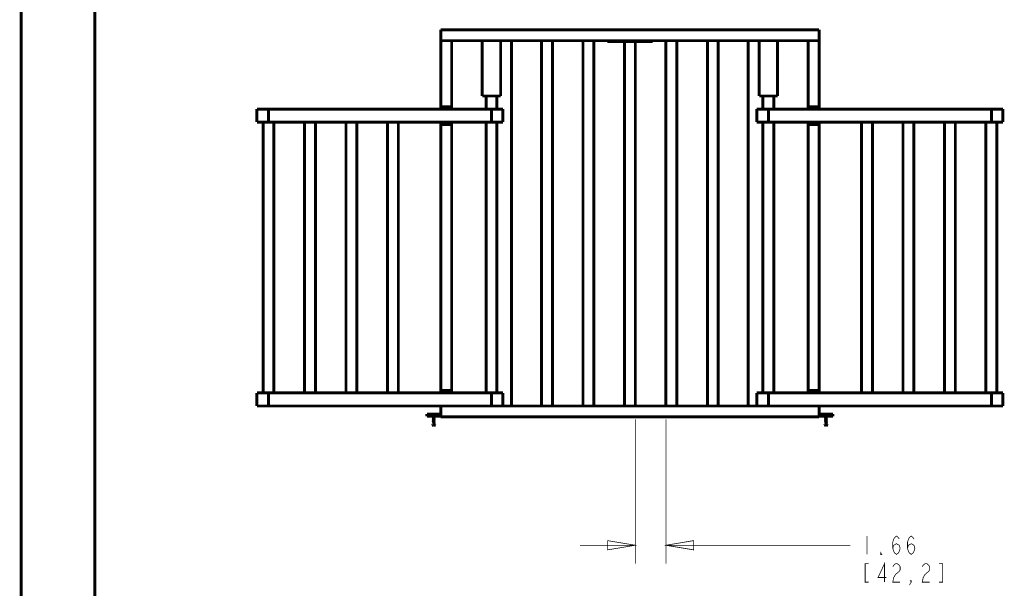
# Model space of a CAD drawing. Units: millimetres. Extents: x 0 to 432, y 0 to 280.
# Drawn here: x 0 to 169, y 87 to 185 of the extents above; entities that cross this region are included whole.
import ezdxf

# ---------------------------------------------------------------- set-up
doc = ezdxf.new("R2010")
doc.units = ezdxf.units.MM
doc.layers.add('P', color=7, linetype='Continuous')

msp = doc.modelspace()

# ---------------------------------------------------------------- linework, layer by layer
at = {"layer": 'P'}
for points, const_width in [([(0, 0), (0, 279.4)], 0.508), ([(12.7, 12.7), (12.7, 266.7)], 0.508), ([(72.302, 169.474), (72.302, 183.127)], 0.508), ([(137.478, 183.127), (72.302, 183.127)], 0.508), ([(137.478, 169.474), (137.478, 183.127)], 0.508), ([(137.478, 181.257), (72.302, 181.257)], 0.508), ([(74.172, 169.474), (74.172, 181.257)], 0.508), ([(79.446, 181.257), (79.446, 171.732)], 0.508), ([(82.621, 181.257), (82.621, 171.732)], 0.508), ([(84.49, 118.375), (84.49, 181.257)], 0.508), ([(89.658, 181.257), (89.658, 118.375)], 0.508), ([(91.528, 181.257), (91.528, 118.375)], 0.508), ([(96.802, 181.257), (96.802, 118.375)], 0.508), ([(98.672, 181.257), (98.672, 118.375)], 0.508), ([(100.983, 181.204), (100.983, 181.134)], 0.508), ([(108.797, 181.204), (100.983, 181.204)], 0.508), ([(108.797, 181.134), (100.983, 181.134)], 0.508), ([(101.406, 181.222), (108.356, 181.222)], 0.508), ([(101.829, 181.222), (101.829, 181.134)], 0.508), ([(103.946, 181.134), (103.946, 118.375)], 0.508), ([(105.816, 181.134), (105.816, 118.375)], 0.508), ([(107.95, 181.222), (107.95, 181.134)], 0.508), ([(108.797, 181.204), (108.797, 181.134)], 0.508), ([(111.09, 181.257), (111.09, 118.375)], 0.508), ([(112.959, 181.257), (112.959, 118.375)], 0.508), ([(118.233, 181.257), (118.233, 118.375)], 0.508), ([(120.103, 181.257), (120.103, 118.375)], 0.508), ([(125.271, 181.257), (125.271, 118.375)], 0.508), ([(127.159, 181.257), (127.159, 171.732)], 0.508), ([(130.334, 181.257), (130.334, 171.732)], 0.508), ([(135.59, 169.474), (135.59, 181.257)], 0.508), ([(82.621, 171.732), (79.446, 171.732)], 0.508), ([(80.098, 171.732), (80.098, 169.474)], 0.508), ([(81.968, 171.732), (81.968, 169.474)], 0.508), ([(130.334, 171.732), (127.159, 171.732)], 0.508), ([(127.811, 171.732), (127.811, 169.474)], 0.508), ([(129.681, 171.732), (129.681, 169.474)], 0.508), ([(40.622, 169.474), (40.622, 167.234)], 0.508), ([(81.033, 169.474), (40.622, 169.474)], 0.508), ([(42.616, 169.474), (42.616, 167.234)], 0.508), ([(72.302, 169.88), (74.172, 169.88)], 0.508), ([(81.033, 169.474), (81.033, 167.234)], 0.508), ([(83.009, 169.474), (81.033, 169.474)], 0.508), ([(83.009, 169.474), (83.009, 167.234)], 0.508), ([(126.753, 169.474), (126.753, 167.234)], 0.508), ([(128.746, 169.474), (126.753, 169.474)], 0.508), ([(169.139, 169.474), (128.746, 169.474)], 0.508), ([(128.746, 169.474), (128.746, 167.234)], 0.508), ([(135.59, 169.88), (137.478, 169.88)], 0.508), ([(167.164, 169.474), (167.164, 167.234)], 0.508), ([(169.139, 169.474), (169.139, 167.234)], 0.508), ([(81.033, 167.234), (40.622, 167.234)], 0.508), ([(41.681, 167.234), (41.681, 120.632)], 0.508), ([(43.55, 167.234), (43.55, 120.632)], 0.508), ([(48.824, 167.234), (48.824, 120.632)], 0.508), ([(50.694, 167.234), (50.694, 120.632)], 0.508), ([(55.968, 167.234), (55.968, 120.632)], 0.508), ([(57.838, 167.234), (57.838, 120.632)], 0.508), ([(63.112, 167.234), (63.112, 120.632)], 0.508), ([(64.982, 167.234), (64.982, 120.632)], 0.508), ([(72.302, 120.632), (72.302, 167.234)], 0.508), ([(72.302, 166.829), (74.172, 166.829)], 0.508), ([(74.172, 120.632), (74.172, 167.234)], 0.508), ([(80.098, 167.234), (80.098, 120.632)], 0.508), ([(83.009, 167.234), (81.033, 167.234)], 0.508), ([(81.968, 167.234), (81.968, 120.632)], 0.508), ([(128.746, 167.234), (126.753, 167.234)], 0.508), ([(127.811, 167.234), (127.811, 120.632)], 0.508), ([(169.139, 167.234), (128.746, 167.234)], 0.508), ([(129.681, 167.234), (129.681, 120.632)], 0.508), ([(135.59, 120.632), (135.59, 167.234)], 0.508), ([(135.59, 166.829), (137.478, 166.829)], 0.508), ([(137.478, 120.632), (137.478, 167.234)], 0.508), ([(144.798, 167.234), (144.798, 120.632)], 0.508), ([(146.667, 167.234), (146.667, 120.632)], 0.508), ([(151.941, 167.234), (151.941, 120.632)], 0.508), ([(153.811, 167.234), (153.811, 120.632)], 0.508), ([(159.085, 167.234), (159.085, 120.632)], 0.508), ([(160.955, 167.234), (160.955, 120.632)], 0.508), ([(166.229, 167.234), (166.229, 120.632)], 0.508), ([(168.099, 167.234), (168.099, 120.632)], 0.508), ([(40.622, 118.375), (40.622, 120.632)], 0.508), ([(40.622, 120.632), (81.033, 120.632)], 0.508), ([(42.616, 118.375), (42.616, 120.632)], 0.508), ([(72.302, 121.02), (74.172, 121.02)], 0.508), ([(81.033, 120.632), (83.009, 120.632)], 0.508), ([(81.033, 118.375), (81.033, 120.632)], 0.508), ([(83.009, 118.375), (83.009, 120.632)], 0.508), ([(126.753, 120.632), (128.746, 120.632)], 0.508), ([(126.753, 118.375), (126.753, 120.632)], 0.508), ([(128.746, 120.632), (169.139, 120.632)], 0.508), ([(128.746, 118.375), (128.746, 120.632)], 0.508), ([(135.59, 121.02), (137.478, 121.02)], 0.508), ([(167.164, 118.375), (167.164, 120.632)], 0.508), ([(169.139, 118.375), (169.139, 120.632)], 0.508), ([(40.622, 118.375), (169.139, 118.375)], 0.508), ([(69.903, 116.981), (69.903, 116.611)], 0.508), ([(69.903, 116.981), (72.302, 116.981)], 0.508), ([(72.108, 116.981), (72.108, 116.611)], 0.508), ([(72.302, 118.375), (72.302, 116.505)], 0.508), ([(137.478, 118.375), (137.478, 116.505)], 0.508), ([(137.478, 116.981), (139.876, 116.981)], 0.508), ([(137.654, 116.981), (137.654, 116.611)], 0.508), ([(139.876, 116.981), (139.876, 116.611)], 0.508), ([(72.302, 116.611), (69.903, 116.611)], 0.508), ([(70.803, 116.611), (70.873, 116.54)], 0.508), ([(70.838, 116.364), (70.908, 116.399), (70.997, 116.399), (71.067, 116.417)], 0.508), ([(70.838, 116.187), (70.908, 116.223), (70.997, 116.223), (71.067, 116.24)], 0.508), ([(70.838, 116.011), (70.908, 116.046), (70.997, 116.046), (71.067, 116.064)], 0.508), ([(70.838, 115.835), (70.908, 115.87), (70.997, 115.87), (71.067, 115.888)], 0.508), ([(70.838, 115.658), (70.908, 115.693), (70.997, 115.693), (71.067, 115.711)], 0.508), ([(70.838, 115.482), (70.908, 115.517), (70.997, 115.517), (71.067, 115.535)], 0.508), ([(71.314, 116.54), (70.855, 116.54)], 0.508), ([(71.102, 116.434), (71.014, 116.434), (70.926, 116.417), (70.855, 116.399)], 0.508), ([(71.102, 116.258), (71.014, 116.258), (70.926, 116.24), (70.855, 116.223)], 0.508), ([(71.102, 116.082), (71.014, 116.082), (70.926, 116.064), (70.855, 116.046)], 0.508), ([(71.102, 115.905), (71.014, 115.905), (70.926, 115.888), (70.855, 115.87)], 0.508), ([(71.102, 115.729), (71.014, 115.729), (70.926, 115.711), (70.855, 115.693)], 0.508), ([(71.102, 115.552), (71.014, 115.552), (70.926, 115.535), (70.855, 115.517)], 0.508), ([(70.873, 115.358), (70.908, 115.27)], 0.508), ([(70.926, 116.452), (70.891, 116.523)], 0.508), ([(70.908, 115.27), (70.997, 115.305), (71.067, 115.323)], 0.508), ([(70.926, 115.235), (71.085, 114.864)], 0.508), ([(71.102, 116.487), (71.014, 116.47), (70.944, 116.452)], 0.508), ([(71.102, 116.364), (71.014, 116.346), (70.944, 116.328)], 0.508), ([(70.944, 116.276), (71.014, 116.311), (71.102, 116.311)], 0.508), ([(71.102, 116.187), (71.014, 116.17), (70.944, 116.152)], 0.508), ([(70.944, 116.099), (71.014, 116.134), (71.102, 116.134)], 0.508), ([(71.102, 116.011), (71.014, 115.993), (70.944, 115.976)], 0.508), ([(70.944, 115.923), (71.014, 115.958), (71.102, 115.958)], 0.508), ([(71.102, 115.835), (71.014, 115.817), (70.944, 115.799)], 0.508), ([(70.944, 115.746), (71.014, 115.782), (71.102, 115.782)], 0.508), ([(71.102, 115.658), (71.014, 115.641), (70.944, 115.623)], 0.508), ([(70.944, 115.57), (71.014, 115.605), (71.102, 115.605)], 0.508), ([(71.102, 115.482), (71.014, 115.464), (70.944, 115.447)], 0.508), ([(70.944, 115.394), (71.014, 115.429), (71.102, 115.429)], 0.508), ([(71.102, 115.394), (71.014, 115.394), (70.944, 115.376)], 0.508), ([(71.102, 115.305), (71.014, 115.288), (70.944, 115.27)], 0.508), ([(70.961, 115.235), (71.032, 115.253)], 0.508), ([(71.102, 115.253), (71.014, 115.235)], 0.508), ([(71.102, 116.417), (71.173, 116.434), (71.261, 116.434), (71.332, 116.452)], 0.508), ([(71.102, 116.311), (71.173, 116.328), (71.243, 116.346)], 0.508), ([(71.102, 116.24), (71.173, 116.258), (71.261, 116.258), (71.332, 116.276)], 0.508), ([(71.243, 116.223), (71.173, 116.205), (71.102, 116.187)], 0.508), ([(71.102, 116.134), (71.173, 116.152), (71.243, 116.17)], 0.508), ([(71.102, 116.064), (71.173, 116.082), (71.261, 116.082), (71.332, 116.099)], 0.508), ([(71.243, 116.046), (71.173, 116.029), (71.102, 116.011)], 0.508), ([(71.102, 115.958), (71.173, 115.976), (71.243, 115.993)], 0.508), ([(71.102, 115.888), (71.173, 115.905), (71.261, 115.905), (71.332, 115.923)], 0.508), ([(71.243, 115.87), (71.173, 115.852), (71.102, 115.835)], 0.508), ([(71.102, 115.782), (71.173, 115.799), (71.243, 115.817)], 0.508), ([(71.102, 115.711), (71.173, 115.729), (71.261, 115.729), (71.332, 115.746)], 0.508), ([(71.243, 115.693), (71.173, 115.676), (71.102, 115.658)], 0.508), ([(71.102, 115.605), (71.173, 115.623), (71.243, 115.641)], 0.508), ([(71.102, 115.535), (71.173, 115.552), (71.261, 115.552), (71.332, 115.57)], 0.508), ([(71.243, 115.517), (71.173, 115.499), (71.102, 115.482)], 0.508), ([(71.102, 115.429), (71.173, 115.447), (71.243, 115.464)], 0.508), ([(71.349, 115.429), (71.261, 115.411), (71.191, 115.411), (71.102, 115.394)], 0.508), ([(71.102, 115.323), (71.173, 115.341), (71.243, 115.358), (71.314, 115.376)], 0.508), ([(71.243, 115.341), (71.173, 115.323), (71.102, 115.305)], 0.508), ([(71.279, 115.288), (71.102, 114.864)], 0.508), ([(71.102, 115.253), (71.173, 115.27), (71.243, 115.288)], 0.508), ([(71.349, 116.487), (71.279, 116.47), (71.191, 116.452), (71.12, 116.434)], 0.508), ([(71.349, 116.311), (71.279, 116.293), (71.191, 116.276), (71.12, 116.258)], 0.508), ([(71.349, 116.134), (71.279, 116.117), (71.191, 116.099), (71.12, 116.082)], 0.508), ([(71.349, 115.958), (71.279, 115.94), (71.191, 115.923), (71.12, 115.905)], 0.508), ([(71.349, 115.782), (71.279, 115.764), (71.191, 115.746), (71.12, 115.729)], 0.508), ([(71.349, 115.605), (71.279, 115.588), (71.191, 115.57), (71.12, 115.552)], 0.508), ([(71.279, 115.288), (71.191, 115.27), (71.12, 115.253)], 0.508), ([(71.296, 116.523), (71.226, 116.505), (71.155, 116.487)], 0.508), ([(71.243, 116.399), (71.155, 116.381)], 0.508), ([(71.385, 116.611), (71.314, 116.54)], 0.508), ([(137.478, 116.505), (72.302, 116.505)], 0.508), ([(105.816, 116.099), (105.816, 91.228)], 0.127), ([(111.09, 116.099), (111.09, 91.228)], 0.127), ([(139.876, 116.611), (137.478, 116.611)], 0.508), ([(138.395, 116.611), (138.465, 116.54)], 0.508), ([(138.412, 116.364), (138.501, 116.399), (138.571, 116.399), (138.659, 116.417)], 0.508), ([(138.412, 116.187), (138.501, 116.223), (138.571, 116.223), (138.659, 116.24)], 0.508), ([(138.412, 116.011), (138.501, 116.046), (138.571, 116.046), (138.659, 116.064)], 0.508), ([(138.412, 115.835), (138.501, 115.87), (138.571, 115.87), (138.659, 115.888)], 0.508), ([(138.412, 115.658), (138.501, 115.693), (138.571, 115.693), (138.659, 115.711)], 0.508), ([(138.412, 115.482), (138.501, 115.517), (138.571, 115.517), (138.659, 115.535)], 0.508), ([(138.906, 116.54), (138.43, 116.54)], 0.508), ([(138.677, 116.434), (138.589, 116.434), (138.518, 116.417), (138.43, 116.399)], 0.508), ([(138.677, 116.258), (138.589, 116.258), (138.518, 116.24), (138.43, 116.223)], 0.508), ([(138.677, 116.082), (138.589, 116.082), (138.518, 116.064), (138.43, 116.046)], 0.508), ([(138.677, 115.905), (138.589, 115.905), (138.518, 115.888), (138.43, 115.87)], 0.508), ([(138.677, 115.729), (138.589, 115.729), (138.518, 115.711), (138.43, 115.693)], 0.508), ([(138.677, 115.552), (138.589, 115.552), (138.518, 115.535), (138.43, 115.517)], 0.508), ([(138.465, 115.358), (138.501, 115.27)], 0.508), ([(138.501, 116.452), (138.483, 116.523)], 0.508), ([(138.501, 115.27), (138.571, 115.305), (138.659, 115.323)], 0.508), ([(138.677, 116.487), (138.589, 116.47), (138.518, 116.452)], 0.508), ([(138.518, 116.276), (138.606, 116.311), (138.677, 116.311)], 0.508), ([(138.518, 116.099), (138.606, 116.134), (138.677, 116.134)], 0.508), ([(138.518, 115.923), (138.606, 115.958), (138.677, 115.958)], 0.508), ([(138.518, 115.746), (138.606, 115.782), (138.677, 115.782)], 0.508), ([(138.518, 115.57), (138.606, 115.605), (138.677, 115.605)], 0.508), ([(138.518, 115.394), (138.606, 115.429), (138.677, 115.429)], 0.508), ([(138.677, 115.394), (138.606, 115.394), (138.518, 115.376)], 0.508), ([(138.518, 115.235), (138.659, 114.864)], 0.508), ([(138.677, 116.364), (138.606, 116.346), (138.536, 116.328)], 0.508), ([(138.677, 116.187), (138.606, 116.17), (138.536, 116.152)], 0.508), ([(138.677, 116.011), (138.606, 115.993), (138.536, 115.976)], 0.508), ([(138.677, 115.835), (138.606, 115.817), (138.536, 115.799)], 0.508), ([(138.677, 115.658), (138.606, 115.641), (138.536, 115.623)], 0.508), ([(138.677, 115.482), (138.606, 115.464), (138.536, 115.447)], 0.508), ([(138.677, 115.305), (138.606, 115.288), (138.536, 115.27)], 0.508), ([(138.536, 115.235), (138.606, 115.253)], 0.508), ([(138.677, 115.253), (138.606, 115.235)], 0.508), ([(138.677, 116.417), (138.765, 116.434), (138.853, 116.434), (138.924, 116.452)], 0.508), ([(138.677, 116.311), (138.748, 116.328), (138.818, 116.346)], 0.508), ([(138.677, 116.24), (138.765, 116.258), (138.853, 116.258), (138.924, 116.276)], 0.508), ([(138.836, 116.223), (138.748, 116.205), (138.677, 116.187)], 0.508), ([(138.677, 116.134), (138.748, 116.152), (138.818, 116.17)], 0.508), ([(138.677, 116.064), (138.765, 116.082), (138.853, 116.082), (138.924, 116.099)], 0.508), ([(138.836, 116.046), (138.748, 116.029), (138.677, 116.011)], 0.508), ([(138.677, 115.958), (138.748, 115.976), (138.818, 115.993)], 0.508), ([(138.677, 115.888), (138.765, 115.905), (138.853, 115.905), (138.924, 115.923)], 0.508), ([(138.836, 115.87), (138.748, 115.852), (138.677, 115.835)], 0.508), ([(138.677, 115.782), (138.748, 115.799), (138.818, 115.817)], 0.508), ([(138.677, 115.711), (138.765, 115.729), (138.853, 115.729), (138.924, 115.746)], 0.508), ([(138.836, 115.693), (138.748, 115.676), (138.677, 115.658)], 0.508), ([(138.677, 115.605), (138.748, 115.623), (138.818, 115.641)], 0.508), ([(138.677, 115.535), (138.765, 115.552), (138.853, 115.552), (138.924, 115.57)], 0.508), ([(138.836, 115.517), (138.748, 115.499), (138.677, 115.482)], 0.508), ([(138.677, 115.429), (138.748, 115.447), (138.818, 115.464)], 0.508), ([(138.924, 115.429), (138.853, 115.411), (138.765, 115.411), (138.677, 115.394)], 0.508), ([(138.677, 115.323), (138.748, 115.341), (138.836, 115.358), (138.906, 115.376)], 0.508), ([(138.836, 115.341), (138.748, 115.323), (138.677, 115.305)], 0.508), ([(138.677, 115.253), (138.748, 115.27), (138.818, 115.288)], 0.508), ([(138.871, 115.288), (138.695, 114.864)], 0.508), ([(138.871, 115.288), (138.783, 115.27), (138.695, 115.253)], 0.508), ([(138.942, 116.487), (138.871, 116.47), (138.783, 116.452), (138.712, 116.434)], 0.508), ([(138.942, 116.311), (138.871, 116.293), (138.783, 116.276), (138.712, 116.258)], 0.508), ([(138.942, 116.134), (138.871, 116.117), (138.783, 116.099), (138.712, 116.082)], 0.508), ([(138.942, 115.958), (138.871, 115.94), (138.783, 115.923), (138.712, 115.905)], 0.508), ([(138.942, 115.782), (138.871, 115.764), (138.783, 115.746), (138.712, 115.729)], 0.508), ([(138.942, 115.605), (138.871, 115.588), (138.783, 115.57), (138.712, 115.552)], 0.508), ([(138.889, 116.523), (138.8, 116.505), (138.73, 116.487)], 0.508), ([(138.818, 116.399), (138.748, 116.381)], 0.508), ([(138.959, 116.611), (138.906, 116.54)], 0.508), ([(105.816, 94.403), (101.053, 93.61), (101.053, 95.197), (105.816, 94.403)], 0.127), ([(111.09, 94.403), (115.852, 95.197), (115.852, 93.61), (111.09, 94.403)], 0.127), ([(145.733, 95.991), (145.733, 92.816)], 0.127), ([(150.178, 93.874), (150.336, 94.403), (150.813, 94.668), (151.289, 94.403), (151.448, 93.874), (151.289, 93.345), (151.13, 93.08), (150.813, 92.816), (150.495, 93.08), (150.336, 93.345), (150.178, 93.874), (150.178, 94.933), (150.336, 95.462), (150.495, 95.726), (150.813, 95.991), (151.13, 95.726), (151.289, 95.462)], 0.127), ([(152.718, 93.874), (152.876, 94.403), (153.353, 94.668), (153.829, 94.403), (153.988, 93.874), (153.829, 93.345), (153.67, 93.08), (153.353, 92.816), (153.035, 93.08), (152.876, 93.345), (152.718, 93.874), (152.718, 94.933), (152.876, 95.462), (153.035, 95.726), (153.353, 95.991), (153.67, 95.726), (153.829, 95.462)], 0.127), ([(105.816, 94.403), (96.291, 94.403)], 0.127), ([(111.09, 94.403), (142.875, 94.403)], 0.127), ([(148.273, 92.816), (148.114, 92.816), (148.114, 93.08), (148.273, 92.816)], 0.127), ([(146.05, 91.228), (145.415, 91.228), (145.415, 88.053), (146.05, 88.053)], 0.127), ([(148.749, 88.053), (148.749, 91.228), (147.638, 88.847), (149.066, 88.847)], 0.127), ([(150.178, 90.699), (150.336, 90.964), (150.654, 91.228), (150.971, 91.228), (151.289, 90.964), (151.448, 90.699), (151.448, 90.17), (151.289, 89.905), (150.971, 89.641), (150.654, 89.376), (150.336, 88.847), (150.178, 88.053), (151.448, 88.053)], 0.127), ([(155.258, 90.699), (155.416, 90.964), (155.734, 91.228), (156.051, 91.228), (156.369, 90.964), (156.528, 90.699), (156.528, 90.17), (156.369, 89.905), (156.051, 89.641), (155.734, 89.376), (155.416, 88.847), (155.258, 88.053), (156.528, 88.053)], 0.127), ([(158.115, 88.053), (158.75, 88.053), (158.75, 91.228), (158.115, 91.228)], 0.127), ([(153.353, 88.053), (153.194, 88.318), (153.353, 88.318), (153.353, 88.053), (153.035, 87.524)], 0.127)]:
    msp.add_lwpolyline(points, dxfattribs=dict(at, const_width=const_width))

doc.saveas('drawing.dxf')
